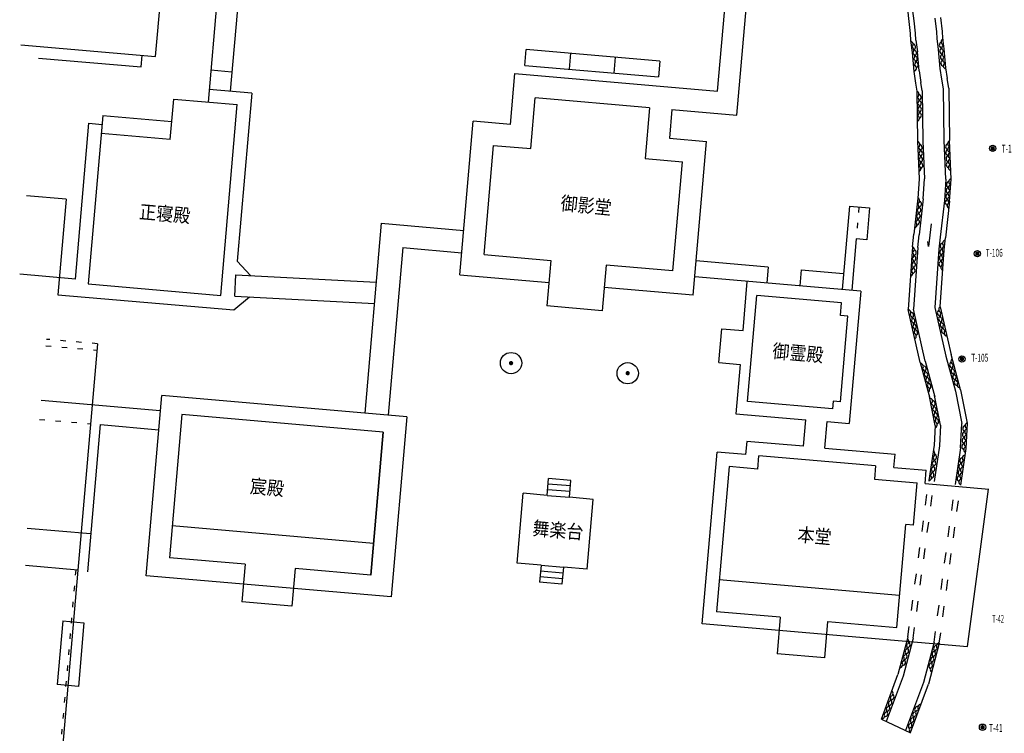
# Model space of a CAD drawing. Extents: x 27127 to 381529, y 17188 to 284000.
# Drawn here: x 27816 to 120324, y 128508 to 195582 of the extents above; entities that cross this region are included whole.
import ezdxf

# ---------------------------------------------------------------- set-up
doc = ezdxf.new("R2010")
doc.units = 0
doc.header["$LTSCALE"] = 500
for name, pattern in [('DASHED', [5, 2, -3]), ('DASHED2', [10, 4, -6]), ('DOT', [3, 1, -2])]:
    doc.linetypes.add(name, pattern=pattern)
doc.layers.add('0廟面図-0通り芯', color=7, linetype='CONTINUOUS')
doc.layers.add('0廟面図-B', color=7, linetype='CONTINUOUS')
doc.styles.get("Standard").update_dxf_attribs({"font": 'txt.shx', "bigfont": 'extfont.shx'})

msp = doc.modelspace()

# ---------------------------------------------------------------- linework, layer by layer
at = {"layer": '0廟面図-0通り芯', "color": 3, "linetype": 'CONTINUOUS'}
for p, q in [((111213.96, 196560.12), (111360.26, 195424.31)), ((111856.54, 195485.29), (111709.84, 196623.99)), ((111360.26, 195424.31), (111494.41, 194284.2)), ((111993.89, 194317.83), (111856.54, 195485.29)), ((113991.88, 194452.35), (113841.55, 195729.9)), ((114337.8, 195791.04), (114491.37, 194485.97)), ((111494.41, 194284.2), (111506.13, 193613.19)), ((112005.53, 193653.01), (111993.89, 194317.83)), ((114003.06, 193812.45), (113991.88, 194452.35)), ((114491.37, 194485.97), (114502.44, 193852.27)), ((111506.13, 193613.19), (111664.61, 192503.13)), ((112005.53, 193653.01), (112161.47, 192560.65)), ((114148.9, 192790.84), (114003.06, 193812.45)), ((114502.44, 193852.27), (114645.75, 192848.37)), ((111664.61, 192503.13), (111823.85, 190713.68)), ((112320.74, 190771.23), (112161.47, 192560.65)), ((114308.17, 191001.32), (114148.9, 192790.84)), ((114645.75, 192848.37), (114805, 191058.87)), ((111823.85, 190713.68), (111982.24, 189604.44)), ((112320.74, 190771.23), (112476.59, 189679.49)), ((114454.01, 189979.75), (114308.17, 191001.32)), ((114805, 191058.87), (114948.97, 190050.43)), ((112600.4, 188909.17), (112476.59, 189679.49)), ((114597.6, 189086.1), (114454.01, 189979.75)), ((115096.93, 189130.23), (114947.69, 190059.08)), ((111982.24, 189604.44), (112101.08, 188865.03)), ((112101.08, 188865.03), (112183.32, 184154.41)), ((112600.4, 188909.17), (112683.17, 184168.32)), ((114682.49, 184222.85), (114597.6, 189086.1)), ((115096.93, 189130.23), (115182.43, 184231.58)), ((112183.32, 184154.41), (112314.24, 180638.78)), ((112683.17, 184168.32), (112814.82, 180632.49)), ((114817.14, 180607.19), (114682.49, 184222.85)), ((115317.72, 180601), (115182.16, 184241.46)), ((112314.24, 180638.78), (112198, 178779.37)), ((112697.03, 178748.18), (112814.82, 180632.49)), ((114817.14, 180607.19), (114690.12, 178575.21)), ((115188.38, 178531.93), (115317.72, 180601)), ((112200.07, 178803.39), (111824.43, 175422.24)), ((112697.03, 178748.18), (112321.37, 175367.04)), ((114690.12, 178575.21), (114309.15, 175146.2)), ((115188.38, 178531.93), (114806.09, 175090.99)), ((113440.13, 176380.62), (113206.08, 174274.04)), ((111691.77, 174228.3), (111824.43, 175422.3)), ((112189.82, 174183.3), (112321.37, 175367.08)), ((114309.15, 175146.2), (114182.13, 174003.23)), ((114680.2, 173958.22), (114806.09, 175090.98)), ((111691.77, 174228.3), (111281.5, 168347.61)), ((112189.82, 174183.3), (111785.4, 168386.54)), ((113206.08, 174274.04), (113153.65, 174747.74)), ((114182.13, 174003.23), (113801.12, 168542.19)), ((114305.06, 168581.09), (114680.2, 173958.22)), ((112900.87, 163485.23), (111785.4, 168386.54)), ((113801.12, 168542.19), (114842.32, 163967.22)), ((114305.06, 168581.09), (115329.84, 164078.18)), ((112415.53, 163364.64), (111281.5, 168347.61)), ((114842.32, 163967.22), (115731.33, 160665.22)), ((116218.35, 160779.51), (115325.13, 164097.22)), ((112415.53, 163364.64), (113317.29, 160015.29)), ((112900.87, 163485.23), (113800.11, 160145.27)), ((113827.33, 157441.25), (113280, 160174.33)), ((114330.08, 157477.02), (113770.26, 160272.51)), ((115731.33, 160665.22), (116341.13, 157620.19)), ((116218.35, 160779.51), (116843.88, 157655.93)), ((113827.33, 157441.25), (113724.27, 155586.15)), ((114330.08, 157477.02), (114222.23, 155535.77)), ((116214.14, 155334.18), (116341.13, 157620.19)), ((116843.88, 157655.93), (116712.1, 155283.78)), ((113724.27, 155586.15), (113233.61, 152256.08)), ((114222.23, 155535.77), (113728.27, 152183.21)), ((116214.14, 155334.18), (115706.91, 151891.68)), ((116712.1, 155283.78), (116201.56, 151818.8)), ((116871.28, 136652.58), (118854.19, 151470.51)), ((111226.93, 137410.4), (110334.84, 134043.47)), ((111725.1, 137338.41), (110811.92, 133891.83)), ((113724, 137073.76), (112720.21, 133285.29)), ((114215.39, 136976.22), (113197.26, 133133.64)), ((108771.37, 129844.85), (110334.84, 134043.47)), ((110811.92, 133891.83), (109225.59, 129631.9)), ((112720.21, 133285.29), (111042.97, 128781.22)), ((111508.51, 128598.6), (113197.26, 133133.64)), ((108771.37, 129844.85), (111496.79, 128567.14))]:
    msp.add_line(p, q, dxfattribs=at)
at = {"layer": '0廟面図-0通り芯', "color": 3, "linetype": 'DASHED'}
for p, q in [((111266.97, 137561.62), (113229, 152223.27)), ((111758.4, 137464.05), (113724.58, 152156.95)), ((113724, 137073.76), (115706.91, 151891.68)), ((114215.39, 136976.22), (116202.52, 151825.36))]:
    msp.add_line(p, q, dxfattribs=at)
at = {"layer": '0廟面図-0通り芯', "color": 3, "linetype": 'DASHED2'}
for p, q in [((111266.97, 137561.62), (111226.93, 137410.4)), ((111758.4, 137464.05), (111725.1, 137338.41))]:
    msp.add_line(p, q, dxfattribs=at)
at = {"layer": '0廟面図-0通り芯', "color": 7, "linetype": 'CONTINUOUS', "const_width": 200}
for points in [[(119134.44, 183484.91, 1), (119334.44, 183484.91, 1)], [(117690.5, 173589.69, 1), (117890.5, 173589.69, 1)], [(116246.53, 163694.49, 1), (116446.53, 163694.49, 1)], [(118178.68, 129080.77, 1), (118378.68, 129080.77, 1)]]:
    msp.add_lwpolyline(points, format="xyb", close=True, dxfattribs=at)
at = {"layer": '0廟面図-0通り芯', "color": 3, "linetype": 'CONTINUOUS'}
for centre in [(119234.44, 183484.91), (117790.5, 173589.69), (116346.53, 163694.49), (118278.68, 129080.77)]:
    msp.add_circle(centre, 300, dxfattribs=at)
at = {"layer": '0廟面図-0通り芯', "color": 4, "linetype": 'CONTINUOUS'}
for centre, start, end in [((111455.2, 193262.54), 297.5961304, 78.653717), ((114514.34, 193196.74), 114.5568085, 255.6144257), ((114688.75, 193493.36), 114.5568085, 255.6144257), ((111535.03, 192703.2), 297.5961304, 78.653717), ((111614.9, 192143.87), 297.5961304, 78.653717), ((111693.48, 193008.66), 297.5961304, 78.653717), ((111773.31, 192449.34), 297.5961304, 78.653717), ((114564.42, 192633.97), 114.5568085, 255.6144257), ((114738.83, 192930.59), 114.5568085, 255.6144257), ((114788.91, 192367.81), 114.5568085, 255.6144257), ((111694.73, 191584.55), 297.5961304, 78.653717), ((111853.18, 191890), 297.5961304, 78.653717), ((111933.04, 191330.67), 297.5961304, 78.653717), ((114614.5, 192071.2), 114.5568085, 255.6144257), ((114664.61, 191508.41), 114.5568085, 255.6144257), ((114838.99, 191805.03), 114.5568085, 255.6144257), ((114889.1, 191242.27), 114.5568085, 255.6144257), ((111774.6, 191025.23), 297.5961304, 78.653717), ((112006.17, 188573.98), 290.4713593, 71.5289612), ((112016.02, 188009.08), 290.4713593, 71.5289612), ((112211.12, 188292.52), 290.4713593, 71.5289612), ((112220.98, 187727.6), 290.4713593, 71.5289612), ((112025.88, 187444.15), 290.4713593, 71.5289612), ((112035.74, 186879.25), 290.4713593, 71.5289612), ((112230.84, 187162.69), 290.4713593, 71.5289612), ((112240.69, 186597.78), 290.4713593, 71.5289612), ((112045.6, 186314.34), 290.4713593, 71.5289612), ((112094.95, 183840.61), 291.6036224, 432.6612244), ((115293.58, 183937.19), 111.6034851, 252.6611023), ((112115.97, 183276), 291.6036224, 432.6612244), ((112305.42, 183563.25), 291.6036224, 432.6612244), ((112326.42, 182998.65), 291.6036224, 432.6612244), ((115104.13, 183649.95), 111.6034851, 252.6611023), ((115125.12, 183085.34), 111.6034851, 252.6611023), ((115314.58, 183372.59), 111.6034851, 252.6611023), ((112136.96, 182711.4), 291.6036224, 432.6612244), ((112158.02, 182146.79), 291.6036224, 432.6612244), ((112347.47, 182434.04), 291.6036224, 432.6612244), ((115146.15, 182520.74), 111.6034851, 252.6611023), ((115335.6, 182807.98), 111.6034851, 252.6611023), ((115356.63, 182243.38), 111.6034851, 252.6611023), ((112179.01, 181582.19), 291.6036224, 432.6612244), ((112368.47, 181869.44), 291.6036224, 432.6612244), ((115167.17, 181956.13), 111.6034851, 252.6611023), ((115377.65, 181678.77), 111.6034851, 252.6611023), ((115402.47, 180353.75), 105.8946075, 246.9522095), ((115150.12, 179522.87), 105.8946075, 246.9522095), ((115185.37, 180086.78), 105.8946075, 246.9522095), ((115331.97, 179225.95), 105.8946075, 246.9522095), ((115367.22, 179789.85), 105.8946075, 246.9522095), ((112072.08, 178557.07), 283.1314545, 64.1890564), ((115079.62, 178395.09), 105.8946075, 246.9522095), ((115114.86, 178958.97), 105.8946075, 246.9522095), ((115296.73, 178662.04), 105.8946075, 246.9522095), ((111947.33, 177433.98), 283.1314545, 64.1890564), ((112009.7, 177995.53), 283.1314545, 64.1890564), ((112177.03, 177690.18), 283.1314545, 64.1890564), ((112239.41, 178251.72), 283.1314545, 64.1890564), ((115261.47, 178098.14), 105.8946075, 246.9522095), ((111884.95, 176872.44), 283.1314545, 64.1890564), ((112052.25, 176567.09), 283.1314545, 64.1890564), ((112114.63, 177128.63), 283.1314545, 64.1890564), ((111822.54, 176310.9), 283.1314545, 64.1890564), ((114822.39, 174559.31), 105.4802551, 246.5378418), ((111574.89, 173990.1), 285.4803314, 66.5379181), ((111754.58, 173691.86), 285.4803314, 66.5379181), ((114564.05, 173730.28), 105.4802551, 246.5378418), ((114603.39, 174293.92), 105.4802551, 246.5378418), ((114783.09, 173995.68), 105.4802551, 246.5378418), ((111496.25, 172862.84), 285.4803314, 66.5379181), ((111535.59, 173426.46), 285.4803314, 66.5379181), ((111715.27, 173128.24), 285.4803314, 66.5379181), ((114524.72, 173166.65), 105.4802551, 246.5378418), ((114704.41, 172868.43), 105.4802551, 246.5378418), ((114743.75, 173432.05), 105.4802551, 246.5378418), ((111456.91, 172299.21), 285.4803314, 66.5379181), ((111636.6, 172000.97), 285.4803314, 66.5379181), ((111675.94, 172564.61), 285.4803314, 66.5379181), ((114485.41, 172603.03), 105.4802551, 246.5378418), ((114665.1, 172304.8), 105.4802551, 246.5378418), ((111417.6, 171735.56), 285.4803314, 66.5379181), ((114462.89, 168338.26), 122.292511, 263.3501282), ((111249.79, 168036.21), 302.2924805, 83.3500671), ((111375.18, 167485.3), 302.2924805, 83.3500671), ((111508.06, 167802.69), 302.2924805, 83.3500671), ((111633.43, 167251.78), 302.2924805, 83.3500671), ((114329.99, 168020.86), 122.292511, 263.3501282), ((114455.38, 167469.94), 122.292511, 263.3501282), ((114588.26, 167787.33), 122.292511, 263.3501282), ((114713.66, 167236.43), 122.292511, 263.3501282), ((111500.54, 166934.37), 302.2924805, 83.3500671), ((111625.91, 166383.47), 302.2924805, 83.3500671), ((111758.82, 166700.87), 302.2924805, 83.3500671), ((114580.75, 166919.02), 122.292511, 263.3501282), ((114706.14, 166368.11), 122.292511, 263.3501282), ((114839.02, 166685.51), 122.292511, 263.3501282), ((111751.31, 165832.55), 302.2924805, 83.3500671), ((111884.22, 166149.95), 302.2924805, 83.3500671), ((114964.42, 166134.6), 122.292511, 263.3501282), ((112417.11, 162974.02), 304.5398102, 85.5973969), ((112684.35, 162750.81), 304.5398102, 85.5973969), ((115480.93, 163133.85), 124.5397949, 265.5973969), ((115601.25, 163456.22), 124.5397949, 265.5973969), ((115627.81, 162588.27), 124.5397949, 265.5973969), ((115748.17, 162910.65), 124.5397949, 265.5973969), ((112564.03, 162428.43), 304.5398102, 85.5973969), ((112710.91, 161882.86), 304.5398102, 85.5973969), ((112831.24, 162205.23), 304.5398102, 85.5973969), ((112978.16, 161659.67), 304.5398102, 85.5973969), ((115774.69, 162042.71), 124.5397949, 265.5973969), ((115895.02, 162365.08), 124.5397949, 265.5973969), ((116041.94, 161819.5), 124.5397949, 265.5973969), ((112857.79, 161337.3), 304.5398102, 85.5973969), ((113004.66, 160791.72), 304.5398102, 85.5973969), ((113125, 161114.09), 304.5398102, 85.5973969), ((115921.57, 161497.13), 124.5397949, 265.5973969), ((116188.82, 161273.93), 124.5397949, 265.5973969), ((113268.55, 159722.16), 300.7954407, 441.8530273), ((113379.49, 159168.15), 300.7954407, 441.8530273), ((113520.63, 159481.98), 300.7954407, 441.8530273), ((113631.59, 158927.98), 300.7954407, 441.8530273), ((113490.45, 158614.15), 300.7954407, 441.8530273), ((113601.38, 158060.15), 300.7954407, 441.8530273), ((113742.53, 158373.97), 300.7954407, 441.8530273), ((113712.34, 157506.15), 300.7954407, 441.8530273), ((113853.45, 157819.98), 300.7954407, 441.8530273), ((116715.82, 157153.58), 106.2918243, 247.3494263), ((116931.03, 157422.05), 106.2918243, 247.3494263), ((116684.47, 156589.44), 106.2918243, 247.3494263), ((116868.38, 156293.8), 106.2918243, 247.3494263), ((116899.72, 156857.92), 106.2918243, 247.3494263), ((116621.8, 155461.19), 106.2918243, 247.3494263), ((116653.13, 156025.31), 106.2918243, 247.3494263), ((116805.69, 155165.53), 106.2918243, 247.3494263), ((116837.04, 155729.66), 106.2918243, 247.3494263), ((113504.06, 154777.59), 281.0894928, 62.14711), ((113660.4, 154466.48), 281.0894928, 62.14711), ((116678.53, 154369.7), 101.0895691, 242.147171), ((113339.35, 153659.65), 281.0894928, 62.14711), ((113421.69, 154218.62), 281.0894928, 62.14711), ((113495.67, 153348.54), 281.0894928, 62.14711), ((113578.03, 153907.52), 281.0894928, 62.14711), ((116357.49, 153562.9), 101.0895691, 242.147171), ((116439.82, 154121.86), 101.0895691, 242.147171), ((116596.16, 153810.74), 101.0895691, 242.147171), ((113174.62, 152541.73), 281.0894928, 62.14711), ((113256.99, 153100.7), 281.0894928, 62.14711), ((113413.33, 152789.58), 281.0894928, 62.14711), ((116192.74, 152444.96), 101.0895691, 242.147171), ((116275.12, 153003.92), 101.0895691, 242.147171), ((116431.46, 152692.82), 101.0895691, 242.147171), ((116513.8, 153251.79), 101.0895691, 242.147171), ((116349.09, 152133.85), 101.0895691, 242.147171), ((111055.18, 137152.68), 274.6314087, 55.6890259), ((111175.54, 136825.96), 274.6314087, 55.6890259), ((114243.43, 136691.56), 94.6314087, 235.6890106), ((110765.75, 136060.36), 274.6314087, 55.6890259), ((110910.47, 136606.52), 274.6314087, 55.6890259), ((111030.83, 136279.8), 274.6314087, 55.6890259), ((113833.68, 135925.98), 94.6314087, 235.6890106), ((113978.4, 136472.13), 94.6314087, 235.6890106), ((114098.72, 136145.42), 94.6314087, 235.6890106), ((110476.35, 134968.06), 274.6314087, 55.6890259), ((110621.06, 135514.21), 274.6314087, 55.6890259), ((110741.4, 135187.48), 274.6314087, 55.6890259), ((110886.11, 135733.64), 274.6314087, 55.6890259), ((113544.25, 134833.67), 94.6314087, 235.6890106), ((113688.97, 135379.82), 94.6314087, 235.6890106), ((113809.33, 135053.1), 94.6314087, 235.6890106), ((113954.01, 135599.25), 94.6314087, 235.6890106), ((113664.62, 134506.94), 94.6314087, 235.6890106), ((109574.16, 132287.29), 269.0467834, 50.1043701), ((109179.81, 131228.33), 269.0467834, 50.1043701), ((109376.99, 131757.81), 269.0467834, 50.1043701), ((109464.96, 131420.93), 269.0467834, 50.1043701), ((109662.14, 131950.41), 269.0467834, 50.1043701), ((108982.67, 130698.86), 269.0467834, 50.1043701), ((109070.62, 130361.96), 269.0467834, 50.1043701), ((109267.79, 130891.45), 269.0467834, 50.1043701), ((112004.03, 130215.79), 89.0467377, 230.1043396), ((112201.17, 130745.27), 89.0467377, 230.1043396), ((112289.16, 130408.39), 89.0467377, 230.1043396), ((112486.33, 130937.87), 89.0467377, 230.1043396), ((108785.49, 130169.37), 269.0467834, 50.1043701), ((111806.85, 129686.3), 89.0467377, 230.1043396), ((111894.84, 129349.42), 89.0467377, 230.1043396), ((112091.98, 129878.91), 89.0467377, 230.1043396), ((111609.68, 129156.83), 89.0467377, 230.1043396), ((111697.67, 128819.95), 89.0467377, 230.1043396)]:
    msp.add_arc(centre, 300, start, end, dxfattribs=at)
at = {"layer": '0廟面図-B', "color": 7, "linetype": 'CONTINUOUS'}
for p, q in [((95203.49, 186601.46), (98484.62, 224499.83)), ((93391.14, 188866.34), (94928.16, 206614.08)), ((40585.3, 192121.96), (41491.27, 202582.78)), ((46746.28, 202127.71), (45508.73, 187837.69)), ((48738.83, 201955.07), (47604.89, 188861.75)), ((27928.59, 193218), (40585.3, 192121.96)), ((75266.66, 191289.04), (75396.06, 192783.54)), ((75266.66, 191289.04), (75396.06, 192783.52)), ((87949.07, 191696.43), (75396.06, 192783.54)), ((87949.1, 191696.42), (75396.06, 192783.52)), ((79580.38, 192421.16), (79450.96, 190926.52)), ((79580.38, 192421.16), (79450.99, 190926.52)), ((29575.14, 191971.2), (39232.66, 191134.98)), ((39232.66, 191134.98), (39327.57, 192230.89)), ((83764.74, 192058.79), (83635.32, 190564.1)), ((83764.74, 192058.79), (83635.32, 190564.1)), ((87949.07, 191696.43), (87819.67, 190201.97)), ((87949.1, 191696.42), (87819.7, 190201.97)), ((47760.44, 190653.48), (45767.61, 190826.06)), ((75266.66, 191289.04), (87819.67, 190201.97)), ((75266.66, 191289.04), (87819.7, 190201.97)), ((73916.93, 185734.68), (74331.08, 190516.8)), ((73916.93, 185734.68), (74331.08, 190516.78)), ((74331.08, 190516.78), (93391.14, 188866.34)), ((49611.45, 188686.43), (45612.27, 189032.78)), ((41957.06, 184330.59), (42284.94, 188116.44)), ((42284.94, 188116.44), (48262.57, 187598.76)), ((49611.45, 188686.43), (48243.44, 172890.29)), ((75827.91, 183461.35), (76242.07, 188243.49)), ((75827.94, 183461.35), (76242.07, 188243.49)), ((87001.8, 187311.76), (76242.07, 188243.49)), ((87001.83, 187311.75), (76242.07, 188243.49)), ((46709.53, 169665.95), (48262.57, 187598.76)), ((87001.8, 187311.76), (86587.65, 182529.65)), ((87001.83, 187311.75), (86587.68, 182529.65)), ((89093.96, 187130.57), (88861, 184440.62)), ((89094, 187130.57), (88861.02, 184440.65)), ((89093.96, 187130.57), (95203.49, 186601.46)), ((35627.99, 186584.97), (34256.13, 170744.5)), ((35627.99, 186584.97), (42102.78, 186024.35)), ((69178.93, 171590.7), (70429.99, 186036.63)), ((69178.93, 171590.7), (70429.96, 186036.6)), ((73916.93, 185734.68), (70429.96, 186036.6)), ((73916.93, 185734.68), (70429.99, 186036.63)), ((33045.99, 171200.69), (34314.27, 185845.42)), ((34314.27, 185845.42), (35554.63, 185737.95)), ((41957.06, 184330.59), (35481.32, 184891.39)), ((88861, 184440.62), (92347.96, 184138.71)), ((91096.89, 169692.61), (92347.96, 184138.71)), ((71452.27, 173501.7), (72341, 183763.4)), ((71452.27, 173501.71), (72340.97, 183763.4)), ((72340.97, 183763.4), (75827.91, 183461.35)), ((72341, 183763.4), (75827.94, 183461.35)), ((86587.65, 182529.65), (90074.62, 182227.81)), ((86587.68, 182529.65), (90074.65, 182227.81)), ((89185.91, 171966.01), (90074.62, 182227.81)), ((89185.91, 171966.01), (90074.65, 182227.81)), ((32190.06, 178702.55), (28454.1, 179026.13)), ((32190.06, 178702.55), (31413.54, 169736.11)), ((105773.8, 178050.29), (105096.37, 170227.69)), ((105773.8, 178050.29), (107666.74, 177886.41)), ((107666.74, 177886.41), (107407.9, 174897.61)), ((61789.52, 176446.23), (60244.32, 158603.97)), ((61789.52, 176446.23), (69541.32, 175775.02)), ((106411.65, 174983.99), (105993.01, 170150.04)), ((107407.9, 174897.61), (106411.62, 174983.91)), ((63800.14, 174164.36), (62436.1, 158414.17)), ((63800.14, 174164.36), (69360.11, 173682.89)), ((71452.27, 173501.71), (77728.79, 172958.21)), ((71452.27, 173501.7), (77728.79, 172958.22)), ((49496.16, 171522.66), (48243.44, 172890.29)), ((77728.79, 172958.22), (77357.79, 168674.24)), ((77728.79, 172958.21), (77357.79, 168674.26)), ((82909.39, 172509.62), (82538.39, 168225.66)), ((82909.42, 172509.62), (82538.39, 168225.65)), ((89185.91, 171966.01), (82909.39, 172509.62)), ((89185.91, 171966.01), (82909.42, 172509.62)), ((98152.22, 172334.39), (91384.95, 172921.82)), ((98152.22, 172334.39), (98022.83, 170840.29)), ((101240.6, 172066.1), (101111.27, 170572.81)), ((101240.6, 172066.1), (105225.64, 171720.38)), ((33045.99, 171200.69), (27815.58, 171653.71)), ((48026.52, 169596.92), (48131.19, 171594.19)), ((48131.19, 171594.19), (61309.51, 170903.55)), ((69178.93, 171590.7), (77547.61, 170866.04)), ((69178.93, 171590.7), (77547.61, 170866.04)), ((106839.63, 170074.67), (91255.22, 171427.44)), ((34256.13, 170744.5), (46709.53, 169665.95)), ((91096.89, 169692.61), (82728.18, 170417.31)), ((95778.5, 166367.32), (96178.34, 170984.35)), ((31413.54, 169736.11), (47925.23, 168305.97)), ((47925.23, 168305.97), (49391.48, 169525.34)), ((48026.52, 169596.92), (61136.84, 168909.86)), ((96205.26, 159705.37), (97068.11, 169668.1)), ((105038.12, 168976.34), (97068.11, 169668.1)), ((106839.63, 170074.67), (105761.11, 157621.16)), ((82538.39, 168225.66), (77357.79, 168674.26)), ((82538.39, 168225.65), (77357.79, 168674.24)), ((104934.6, 167781.04), (105038.12, 168976.34)), ((104933.1, 159650.49), (105631.96, 167720.3)), ((105631.96, 167720.3), (104934.6, 167781.04)), ((93509.92, 163352.29), (93786.01, 166540.42)), ((93786.01, 166540.42), (95778.5, 166367.32)), ((35124.02, 165121.02), (33280.79, 143837.4)), ((93509.92, 163352.29), (95502.41, 163179.26)), ((95502.41, 163179.26), (95101.2, 158546.61)), ((39700.01, 143319.47), (41166.72, 160255.96)), ((64180.57, 158262.97), (41166.72, 160255.96)), ((29845.76, 159806.09), (41015.81, 158838.76)), ((104175.32, 159013.62), (96205.26, 159705.37)), ((104235.72, 159711.13), (104175.32, 159013.62)), ((104933.1, 159650.49), (104235.72, 159711.13)), ((43043.82, 158458.46), (41879.06, 145008.76)), ((61973.03, 156819.1), (43043.82, 158458.46)), ((64180.57, 158262.97), (62713.87, 141326.41)), ((95101.2, 158546.61), (101677, 157975.79)), ((35369.08, 157519.38), (34171.33, 143689.37)), ((35393.31, 157518.94), (40892.7, 157042.68)), ((101461.31, 155485.1), (101677, 157975.79)), ((103453.8, 155312.19), (103669.49, 157802.8)), ((103669.49, 157802.8), (105761.11, 157621.16)), ((60808.17, 143369.37), (61972.99, 156819.2)), ((61973.03, 156819.1), (60808.2, 143369.37)), ((96129.82, 155948.06), (96021.97, 154702.54)), ((96129.82, 155948.06), (96021.97, 154702.54)), ((101461.31, 155485.1), (96129.82, 155948.06)), ((101461.31, 155485.1), (96129.82, 155948.06)), ((91934.33, 138795.82), (93332.03, 154935.51)), ((91934.33, 138795.82), (93332.03, 154935.51)), ((96021.97, 154702.54), (93332.03, 154935.51)), ((96021.97, 154702.54), (93332.03, 154935.51)), ((97159.48, 153349.34), (97267.3, 154594.59)), ((97159.48, 153349.34), (97267.3, 154594.59)), ((108226.29, 153645.55), (97267.3, 154594.59)), ((103453.8, 155312.19), (110058.17, 154738.61)), ((109950.32, 153496.3), (110058.17, 154738.61)), ((94469.51, 153582.29), (93287.51, 139933.35)), ((94469.51, 153582.29), (93287.51, 139933.35)), ((97159.48, 153349.34), (94469.51, 153582.29)), ((97159.48, 153349.34), (94469.51, 153582.29)), ((108226.29, 153645.55), (108118.47, 152400.36)), ((109950.32, 153496.3), (112987.61, 153233.21)), ((112879.73, 151987.95), (112987.61, 153233.21)), ((77371.85, 150872.19), (77509.92, 152466.3)), ((77371.89, 150872.18), (77509.95, 152466.3)), ((79556.06, 151753.63), (77463.9, 151934.9)), ((79556.06, 151753.64), (77463.93, 151934.9)), ((79602.05, 152284.91), (77509.92, 152466.3)), ((79602.08, 152284.93), (77509.95, 152466.3)), ((79464.02, 150691.12), (79602.05, 152284.91)), ((79464.05, 150691.1), (79602.08, 152284.93)), ((108118.47, 152400.36), (112149.05, 152051.26)), ((111804.14, 148066.13), (112149.05, 152051.26)), ((112879.73, 151987.95), (118854.22, 151470.51)), ((74560.82, 144491.25), (75130.22, 151066.32)), ((74560.82, 144491.26), (75130.25, 151066.3)), ((77371.85, 150872.19), (75130.22, 151066.32)), ((77371.89, 150872.18), (75130.25, 151066.3)), ((77371.85, 150872.19), (79464.02, 150691.12)), ((77371.89, 150872.18), (79464.05, 150691.1)), ((79510.04, 151222.33), (77448.94, 151400.83)), ((79510.04, 151222.33), (77448.97, 151400.83)), ((81705.63, 150496.86), (79464.02, 150691.12)), ((81705.66, 150496.86), (79464.05, 150691.1)), ((81136.2, 143921.78), (81705.63, 150496.86)), ((81136.23, 143921.78), (81705.66, 150496.86)), ((110224.12, 138466.62), (111061, 148130.46)), ((111804.14, 148066.13), (111061, 148130.46)), ((28526.15, 147800.16), (34481.54, 147284.43)), ((61067.05, 146358.25), (42137.88, 147997.58)), ((49002.38, 144391.84), (41879.06, 145008.76)), ((49002.38, 144391.84), (48697.3, 140868.97)), ((76802.37, 144297.13), (74560.82, 144491.26)), ((76802.37, 144297.13), (74560.82, 144491.25)), ((28361.79, 144301.32), (33282.5, 143875.17)), ((33280.79, 143837.4), (30956.42, 116998.35)), ((53684.84, 143986.24), (53379.76, 140463.46)), ((60808.17, 143369.37), (53684.84, 143986.24)), ((76803.22, 144307.14), (76664.37, 142702.91)), ((76803.22, 144307.14), (76664.37, 142702.91)), ((76756.41, 143765.73), (78848.57, 143584.56)), ((76756.41, 143765.73), (78848.57, 143584.56)), ((76802.37, 144297.13), (76803.22, 144307.14)), ((76802.37, 144297.13), (76803.22, 144307.14)), ((76803.22, 144307.14), (78894.53, 144115.85)), ((76803.22, 144307.14), (78894.53, 144115.85)), ((78894.53, 144115.85), (78756.53, 142521.81)), ((78894.53, 144115.85), (78756.53, 142521.8)), ((81136.2, 143921.78), (78894.53, 144115.85)), ((81136.23, 143921.78), (78894.53, 144115.85)), ((62713.87, 141326.41), (39700.01, 143319.47)), ((78756.53, 142521.81), (76664.37, 142702.91)), ((78756.53, 142521.8), (76664.37, 142702.91)), ((76710.39, 143234.33), (78802.55, 143053.15)), ((76710.39, 143234.33), (78802.55, 143053.16)), ((93549.32, 142956.53), (110485.9, 141489.81)), ((53379.76, 140463.46), (48697.3, 140868.97)), ((99265.13, 139415.68), (93287.51, 139933.35)), ((99265.13, 139415.68), (93287.51, 139933.35)), ((31864.5, 139073.48), (31346.8, 133095.96)), ((31864.5, 139073.48), (33857.03, 138900.92)), ((33857.03, 138900.92), (33339.35, 132923.33)), ((116869.15, 136636.44), (91934.33, 138795.82)), ((99265.13, 139415.68), (98967.47, 135978.46)), ((99265.13, 139415.68), (98967.47, 135978.46)), ((103450.68, 135590.21), (103748.35, 139027.4)), ((103450.68, 135590.21), (103748.35, 139027.4)), ((103748.35, 139027.4), (110224.12, 138466.62)), ((103450.68, 135590.21), (98967.47, 135978.46)), ((103450.68, 135590.21), (98967.47, 135978.46)), ((33339.35, 132923.33), (31346.8, 133095.96))]:
    msp.add_line(p, q, dxfattribs=at)
at = {"layer": '0廟面図-B', "color": 7, "linetype": 'DOT'}
for p, q in [((106670.47, 177972.54), (106411.65, 174983.99)), ((30269.84, 164939.14), (35064.7, 164523.92)), ((35124.02, 165121.02), (30321.62, 165536.91)), ((29690.49, 158012.87), (34454.41, 157600.24)), ((33081.54, 143854.66), (30755.98, 117002.11))]:
    msp.add_line(p, q, dxfattribs=at)
at = {"layer": '0廟面図-B', "color": 3, "linetype": 'CONTINUOUS'}
msp.add_line((112709.77, 153260.64), (112709.5, 153257.3), dxfattribs=at)
at = {"layer": '0廟面図-B', "color": 2, "linetype": 'CONTINUOUS', "const_width": 200}
for points in [[(73881.72, 163302.59, 1), (74081.72, 163302.59, 1)], [(73881.75, 163302.56, 1), (74081.75, 163302.56, 1)], [(84840.7, 162353.49, 1), (85040.7, 162353.49, 1)], [(84840.7, 162353.49, 1), (85040.7, 162353.49, 1)]]:
    msp.add_lwpolyline(points, format="xyb", close=True, dxfattribs=at)
at = {"layer": '0廟面図-B', "color": 7, "linetype": 'CONTINUOUS'}
for centre in [(73981.72, 163302.59), (73981.75, 163302.56), (84940.7, 162353.49), (84940.7, 162353.49)]:
    msp.add_circle(centre, 1000, dxfattribs=at)

# ---------------------------------------------------------------- texts
at = {"layer": '0廟面図-0通り芯', "color": 4}
for s, width, p in [('T-107', 0.622, (120077.42, 183091.16)), ('T-106', 0.612, (118573.92, 173304.87)), ('T-105', 0.611, (117217.54, 163440.24)), ('T-42', 0.536, (119189.27, 138897.44)), ('T-41', 0.615, (118892.45, 128644.27))]:
    msp.add_text(s, height=736.137, dxfattribs=dict(at, width=width)).set_placement(p)
at = {"layer": '0廟面図-B', "color": 3, "width": 0.902}
for s, rotation, p in [('御影堂', 354.274, (78587.7, 177716.92)), ('正寝殿', 355.05, (39007.73, 176902.98)), ('御霊殿', 354.997, (98489.29, 163815.2)), ('宸殿', 354.676, (49403.8, 151125.11)), ('舞楽台', 355.05, (75948.59, 147159.83)), ('本堂', 354.676, (100844.96, 146570.74))]:
    msp.add_text(s, height=1299.066, rotation=rotation, dxfattribs=at).set_placement(p)

doc.saveas('drawing.dxf')
